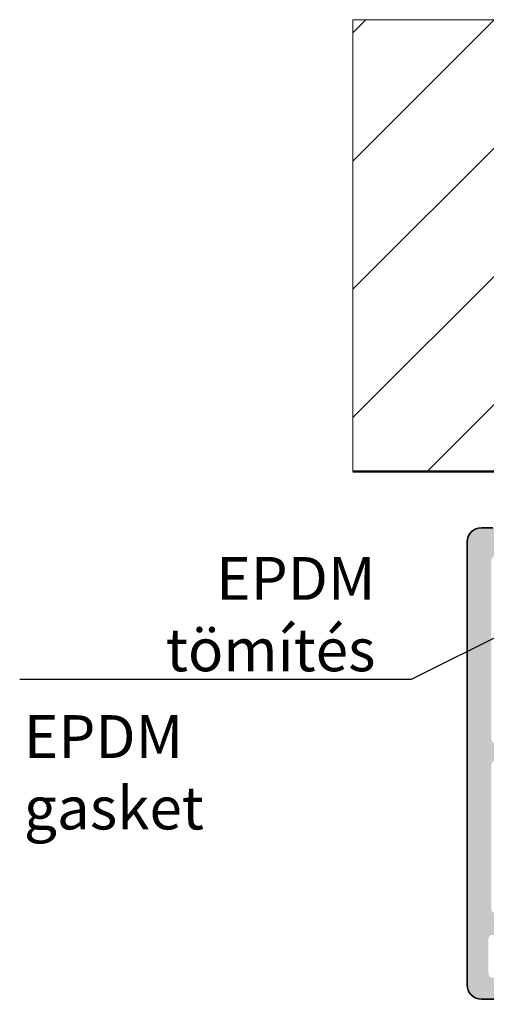
# Model space of a CAD drawing. Units: millimetres. Extents: x -818 to 310, y 20 to 487.
# Drawn here: x 19 to 51, y 414 to 483 of the extents above; entities that cross this region are included whole.
import ezdxf

# ---------------------------------------------------------------- set-up
doc = ezdxf.new("R2010")
doc.units = ezdxf.units.MM
for name, color, linetype, lineweight in [('Hatch (ISO)', 7, 'Continuous', 18), ('Sketch Geometry (ISO)', 7, 'Continuous', 25), ('Symbol (ISO)', 7, 'Continuous', 25), ('Visible (ISO)', 7, 'Continuous', 50)]:
    doc.layers.add(name, color=color, linetype=linetype, lineweight=lineweight)
doc.styles.add('Note Text (DIN)', font='isocpeur.ttf')
doc.dimstyles.new('Default - Method 2a (DIN)$7', dxfattribs={"dimtxt": 3.5, "dimasz": 2.5, "dimexe": 3.175, "dimexo": 0.8, "dimgap": 0.8, "dimtad": 1, "dimtih": 1, "dimtoh": 1, "dimrnd": 1e-08, "dimtxsty": 'Note Text (DIN)', "dimcen": 0.09, "dimdle": 10, "dimclrd": 256, "dimclre": 256, "dimclrt": 256, "dimazin": 2, "dimtfac": 1, "dimtmove": 0, "dimatfit": 3, "dimfxl": 1, "dimtolj": 1, "dimlwd": -1, "dimlwe": -1, "dimarcsym": 0})

msp = doc.modelspace()

# ---------------------------------------------------------------- hatches: boundary and pattern name
at = {"layer": 'Hatch (ISO)'}
h = msp.add_hatch(dxfattribs=at)
h.set_pattern_fill('ANSI31', color=256, scale=50.8, style=0)
h.set_pattern_definition([(45, (0, 0), (-4.49013, 4.49013), [])])
h.paths.add_polyline_path([(158.089, 483.038), (158.089, 451.406), (42.089, 451.406), (42.089, 483.038)])
at = {"layer": 'Hatch (ISO)', "true_color": 0xc0c0c0}
h = msp.add_hatch(color=9, dxfattribs=at)
edge = h.paths.add_edge_path()
edge.add_line((56.989, 415.966), (56.539, 415.966))
edge.add_ellipse((56.289, 415.966), major_axis=(0, 0.25), ratio=1, start_angle=270, end_angle=450)
edge.add_line((56.039, 415.966), (52.914, 415.966))
edge.add_line((52.914, 415.966), (51.889, 415.966))
edge.add_ellipse((51.889, 416.266), major_axis=(-0.3, 0), ratio=1, start_angle=0, end_angle=90, ccw=False)
edge.add_line((51.589, 416.266), (51.589, 418.666))
edge.add_ellipse((51.889, 418.666), major_axis=(0, 0.3), ratio=1, start_angle=0, end_angle=90, ccw=False)
edge.add_line((51.889, 418.966), (52.914, 418.966))
edge.add_line((52.914, 418.966), (56.039, 418.966))
edge.add_ellipse((56.289, 418.966), major_axis=(0, -0.25), ratio=1, start_angle=270, end_angle=450)
edge.add_line((56.539, 418.966), (56.989, 418.966))
edge.add_ellipse((56.989, 419.266), major_axis=(0.3, 0), ratio=1, start_angle=270, end_angle=360)
edge.add_line((57.289, 419.266), (57.289, 420.166))
edge.add_ellipse((56.989, 420.166), major_axis=(0, 0.3), ratio=1, start_angle=270, end_angle=360)
edge.add_line((56.989, 420.466), (52.089, 420.466))
edge.add_ellipse((52.089, 420.766), major_axis=(-0.3, 0), ratio=1, start_angle=0, end_angle=90, ccw=False)
edge.add_line((51.789, 420.766), (51.789, 430.866))
edge.add_ellipse((52.089, 430.866), major_axis=(0, 0.3), ratio=1, start_angle=0, end_angle=90, ccw=False)
edge.add_line((52.089, 431.166), (52.261, 431.166))
edge.add_ellipse((52.261, 433.866), major_axis=(2.7, 0), ratio=1, start_angle=270, end_angle=357.2)
edge.add_line((54.958, 433.734), (55.188, 438.437))
edge.add_ellipse((54.589, 438.466), major_axis=(0.029, 0.599), ratio=1, start_angle=270, end_angle=450)
edge.add_line((53.989, 438.496), (53.803, 434.692))
edge.add_line((53.803, 434.692), (53.759, 433.793))
edge.add_ellipse((52.261, 433.866), major_axis=(-0.073, -1.498), ratio=1, start_angle=2.8, end_angle=90, ccw=False)
edge.add_line((52.261, 432.366), (52.089, 432.366))
edge.add_ellipse((52.089, 432.666), major_axis=(-0.3, 0), ratio=1, start_angle=0, end_angle=90, ccw=False)
edge.add_line((51.789, 432.666), (51.789, 434.706))
edge.add_line((51.789, 434.706), (51.789, 439.406))
edge.add_line((51.789, 439.406), (51.789, 445.182))
edge.add_ellipse((52.089, 445.182), major_axis=(0, 0.3), ratio=1, start_angle=8.84988, end_angle=90, ccw=False)
edge.add_ellipse((51.889, 446.466), major_axis=(0.988, 0.154), ratio=1, start_angle=270, end_angle=441.15012)
edge.add_line((51.889, 447.466), (51.089, 447.466))
edge.add_ellipse((51.089, 446.466), major_axis=(-1, 0), ratio=1, start_angle=270, end_angle=360)
edge.add_line((50.089, 446.466), (50.089, 415.466))
edge.add_ellipse((51.089, 415.466), major_axis=(0, -1), ratio=1, start_angle=270, end_angle=360)
edge.add_line((51.089, 414.466), (56.989, 414.466))
edge.add_ellipse((56.989, 414.766), major_axis=(0.3, 0), ratio=1, start_angle=270, end_angle=360)
edge.add_line((57.289, 414.766), (57.289, 415.666))
edge.add_ellipse((56.989, 415.666), major_axis=(0, 0.3), ratio=1, start_angle=270, end_angle=360)

# ---------------------------------------------------------------- linework, layer by layer
at = {"layer": 'Sketch Geometry (ISO)', "lineweight": 5}
for p, q in [((42.089, 483.038), (158.089, 483.038)), ((42.089, 451.406), (42.089, 483.038))]:
    msp.add_line(p, q, dxfattribs=at)
at = {"layer": 'Sketch Geometry (ISO)', "lineweight": 50}
msp.add_line((158.089, 451.406), (42.089, 451.406), dxfattribs=at)
at = {"layer": 'Visible (ISO)', "linetype": 'Continuous', "lineweight": 35}
for p, q in [((51.889, 447.466), (51.089, 447.466)), ((50.089, 446.466), (50.089, 415.466)), ((51.089, 414.466), (56.989, 414.466))]:
    msp.add_line(p, q, dxfattribs=at)
for centre, start, end in [((51.089, 446.466), 90, 180), ((51.089, 415.466), 180, 270)]:
    msp.add_arc(centre, 1, start, end, dxfattribs=at)

# ---------------------------------------------------------------- texts
at = {"layer": 'Symbol (ISO)', "char_height": 3, "style": 'Note Text (DIN)'}
for s, insert, width, attachment_point in [('\\fISOCPEUR|b0|i0;\\H3.0000;EPDM tömítés', (43.673, 437.42), 25.49165, 9), ('\\fISOCPEUR|b0|i0;\\H3.0000;EPDM gasket', (19.069, 434.347), 23.68831, 1)]:
    msp.add_mtext(s, dxfattribs=dict(at, insert=insert, width=width, attachment_point=attachment_point))

# ---------------------------------------------------------------- leaders
at = {"layer": 'Symbol (ISO)', "annotation_type": 0, "has_hookline": 1, "hookline_direction": 1}
for points, text_width in [([(71.031, 449.273), (46.173, 436.837), (43.673, 436.837)], 24.9), ([(98.381, 417.716), (89.693, 370.337), (89.693, 371.503), (87.193, 371.503)], 46.2)]:
    msp.add_leader(points, dimstyle='Default - Method 2a (DIN)$7', override={"dimgap": 0, "dimtad": 1}, dxfattribs=dict(at, text_width=text_width))

doc.saveas('drawing.dxf')
